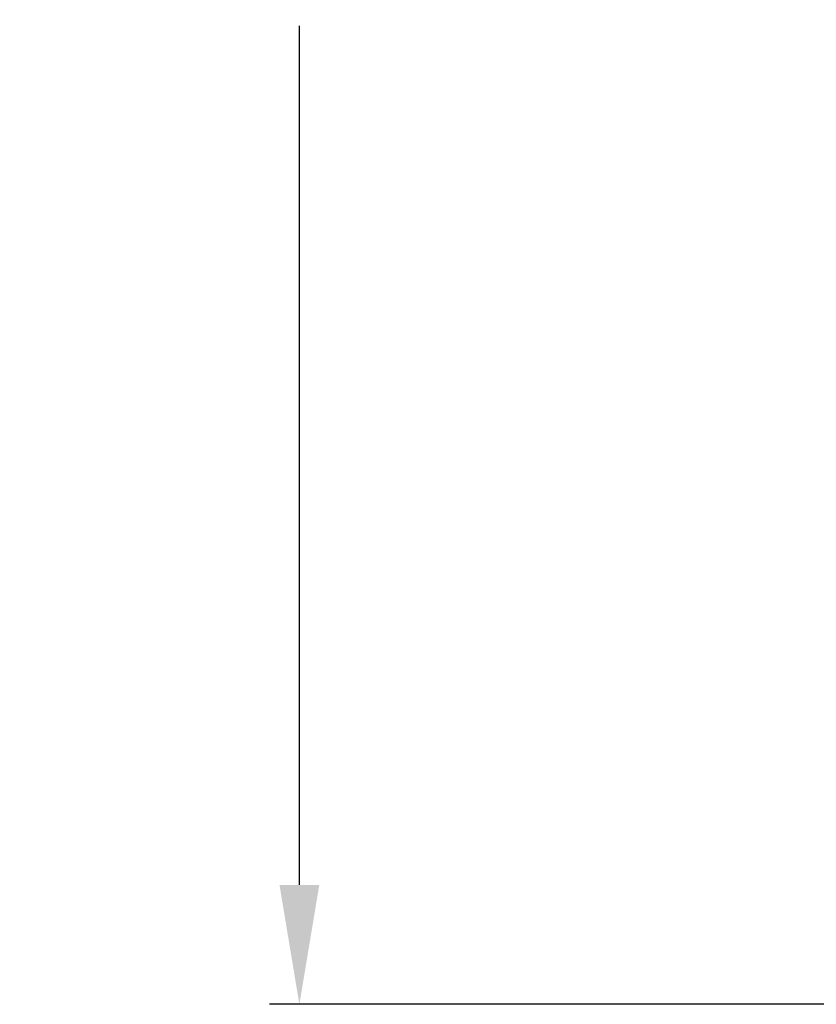
# Model space of a CAD drawing. Units: inches. Extents: x -146 to 149, y 0 to 226.
# Drawn here: x -48 to -21, y 147 to 180 of the extents above; entities that cross this region are included whole.
import ezdxf

# ---------------------------------------------------------------- set-up
doc = ezdxf.new("R2010")
doc.units = ezdxf.units.IN
doc.header["$MEASUREMENT"] = 0
doc.header["$PDMODE"] = 2
doc.header["$PDSIZE"] = 0.03
doc.layers.add('Unnamed [1]', color=7, linetype='Continuous', lineweight=0)
doc.styles.add('CK_TEXT_STYLE_0007', font='times.ttf', dxfattribs={"width": 0.75, "height": 4})
doc.dimstyles.new('KEYCREATOR_DIMSTYLE', dxfattribs={"dimtxt": 4, "dimasz": 4, "dimexe": 1, "dimexo": 0.25, "dimgap": 1, "dimtad": 0, "dimtih": 1, "dimtoh": 1, "dimdec": 3, "dimzin": 4, "dimdsep": 46, "dimlunit": 3, "dimtxsty": 'CK_TEXT_STYLE_0007', "dimsah": 1, "dimcen": 0, "dimadec": 0, "dimazin": 0, "dimtfac": 1, "dimtdec": 3, "dimtofl": 0, "dimtmove": 0, "dimatfit": 3, "dimfxl": 1, "dimtolj": 1, "dimtzin": 0, "dimarcsym": 0})

# ---------------------------------------------------------------- blocks, each defined once
blk = doc.blocks.new('*D1')
at = {"layer": 'Defpoints', "color": 0}
for p in [(-5.323, 225.699), (-38.569, 147.201), (-5.274, 147.201)]:
    blk.add_point(p, dxfattribs=at)
at = {"layer": 'Unnamed [1]', "color": 18, "lineweight": -2, "true_color": 0x000000}
for p, q in [((-5.573, 225.699), (-39.569, 225.699)), ((-38.569, 221.699), (-38.569, 192.564)), ((-38.569, 151.201), (-38.569, 179.976)), ((-5.524, 147.201), (-39.569, 147.201))]:
    blk.add_line(p, q, dxfattribs=at)
at = {"layer": 'Unnamed [1]', "color": 18, "true_color": 0x000000}
for points in [[(-37.902, 221.699), (-39.236, 221.699), (-38.569, 225.699)], [(-39.236, 151.201), (-37.902, 151.201), (-38.569, 147.201)]]:
    blk.add_solid(points, dxfattribs=at)
at = {"layer": 'Unnamed [1]', "color": 18, "lineweight": 0, "true_color": 0x000000, "insert": (-38.569, 186.27), "char_height": 4, "attachment_point": 5, "line_spacing_factor": 0.96, "style": 'CK_TEXT_STYLE_0007'}
blk.add_mtext('\\A1;78-1/2"\\P{OAW}', dxfattribs=at)

msp = doc.modelspace()

# ---------------------------------------------------------------- dimensions: what is measured, and where the dimension line sits
at = {"layer": 'Unnamed [1]', "color": 18, "lineweight": 0, "true_color": 0x000000}
dim = msp.add_linear_dim(base=(-38.568998, 147.2005792), p1=(-5.3233566, 225.6987884), p2=(-5.2740105, 147.2005792), angle=90, text='78-1/2"\\P{OAW}', dimstyle='KEYCREATOR_DIMSTYLE', dxfattribs=at)
dim.commit()
dim.dimension.update_dxf_attribs({"geometry": '*D1', "text_midpoint": (-38.568998, 186.2699591), "dimtype": 160, "text_rotation": 360})

doc.saveas('drawing.dxf')
